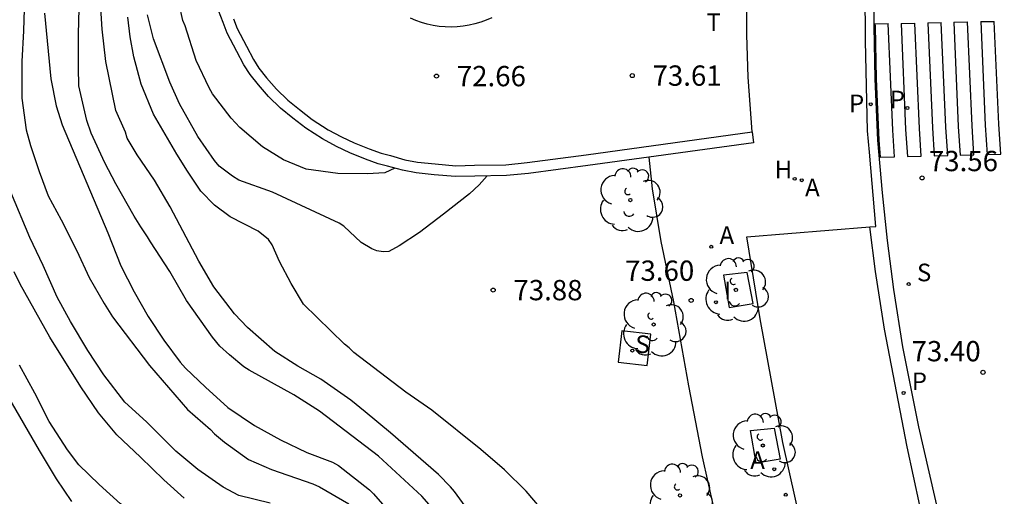
# Model space of a CAD drawing. Units: millimetres. Extents: x 581344 to 581695, y 4795038 to 4795291.
# Drawn here: x 581517 to 581553, y 4795238 to 4795256 of the extents above; entities that cross this region are included whole.
import ezdxf

# ---------------------------------------------------------------- set-up
doc = ezdxf.new("R2010")
doc.units = ezdxf.units.MM
for name, color, linetype in [('020104', 34, 'Continuous'), ('020204', 9, 'Continuous'), ('020308', 9, 'Continuous'), ('060108', 9, 'Continuous'), ('060113', 4, 'Continuous'), ('060121', 9, 'Continuous'), ('060126', 9, 'Continuous'), ('070105', 6, 'Continuous'), ('100101', 9, 'Continuous'), ('100105', 3, 'Continuous'), ('100202', 3, 'Continuous'), ('200204', 4, 'Continuous'), ('200205', 4, 'Continuous'), ('200304', 4, 'Continuous'), ('200305', 4, 'Continuous'), ('210203', 4, 'Continuous'), ('210204', 9, 'Continuous'), ('210205', 4, 'Continuous'), ('210303', 4, 'Continuous'), ('210304', 9, 'Continuous'), ('210305', 4, 'Continuous'), ('230204', 9, 'Continuous'), ('240305', 1, 'Continuous'), ('260101', 9, 'Continuous'), ('270204', 9, 'Continuous'), ('270304', 9, 'Continuous')]:
    doc.layers.add(name, color=color, linetype=linetype)
doc.layers.add('020105', color=24, linetype='Continuous', lineweight=30)
doc.styles.add('ARIAL', font='ARIAL.TTF', dxfattribs={"height": 1})
doc.styles.add('ROMANS', font='romans__.ttf', dxfattribs={"height": 1})

# ---------------------------------------------------------------- blocks, each defined once
blk = doc.blocks.new('COTAPU')
blk.add_circle((0, 0), 0.075)
blk = doc.blocks.new('PLUVI3')
blk.add_circle((0, 0), 0.055)
blk = doc.blocks.new('ABAS')
blk.add_circle((0, 0), 0.055)
blk = doc.blocks.new('ARBOL')
blk.add_circle((0, 0), 0.0587)
for centre, radius, start, end in [((-0.28, 0.855), 0.3, 359.2878, 173.6078), ((0.097, 0.97), 0.21, 23.1565, 160.4665), ((0.438, 0.881), 0.24, 301.578, 139.328), ((-0.564, 0.381), 0.532, 92.28, 254.58), ((0.656, 0.288), 0.443, 319.8556, 114.7656), ((-0.091, 0.321), 0.12, 119.14, 310.56), ((0.819, -0.249), 0.383, 235.5275, 62.0275), ((-0.556, -0.339), 0.555, 142.64, 266.54), ((-0.039, -0.384), 0.21, 189.64, 323.88), ((0.299, -0.624), 0.532, 224.67, 0.24), ((-0.301, -0.676), 0.45, 213.78, 295.32)]:
    blk.add_arc(centre, radius, start, end)
blk = doc.blocks.new('REGAS')
blk.add_circle((0, 0), 0.055)
blk = doc.blocks.new('SANEA')
blk.add_circle((0, 0), 0.055)
blk = doc.blocks.new('HIDRAN')
blk.add_circle((0, 0), 0.055)
blk = doc.blocks.new('REIND')
blk.add_circle((0, 0), 0.055)
blk = doc.blocks.new('PLUVI2')
blk.add_circle((0, 0), 0.055)

msp = doc.modelspace()

# ---------------------------------------------------------------- linework, layer by layer
at = {"layer": '020104', "flags": 128}
for points, elevation in [([(581533.394, 4795237.342), (581532.697, 4795238.299), (581532.555, 4795238.463), (581532.108, 4795238.924), (581530.335, 4795240.462), (581529.398, 4795241.244), (581528.868, 4795241.665), (581527.757, 4795242.443), (581526.905, 4795242.93), (581526.059, 4795243.464), (581525.043, 4795244.351), (581524.572, 4795244.865), (581523.805, 4795245.858), (581523.246, 4795246.803), (581522.192, 4795248.818), (581521.608, 4795249.801), (581520.966, 4795250.745), (581520.598, 4795251.36), (581520.531, 4795251.579), (581520.182, 4795252.378), (581519.804, 4795254.19), (581519.673, 4795255.384), (581519.581, 4795256.769)], 73), ([(581516.805, 4795256.526), (581516.769, 4795255.32), (581516.708, 4795254.19), (581516.707, 4795252.84), (581516.861, 4795251.662), (581517.029, 4795251.087), (581517.345, 4795250.127), (581517.682, 4795249.229), (581518.157, 4795248.335), (581518.737, 4795247.191), (581519.19, 4795246.205), (581519.742, 4795245.244), (581520.061, 4795244.757), (581521.429, 4795242.949), (581522.823, 4795241.324), (581523.682, 4795240.585), (581523.831, 4795240.429), (581524.198, 4795240.119), (581525.085, 4795239.48), (581525.941, 4795239.114), (581527.466, 4795238.584), (581527.713, 4795238.468), (581528.798, 4795237.835)], 71.5), ([(581530.497, 4795250.248), (581530.123, 4795250.071), (581529.468, 4795250.031), (581528.385, 4795250.047), (581527.213, 4795250.213), (581526.373, 4795250.549), (581525.597, 4795251.031), (581524.77, 4795251.748), (581524.447, 4795252.097), (581523.759, 4795252.994), (581523.624, 4795253.211), (581523.147, 4795254.228), (581522.739, 4795255.505), (581522.657, 4795255.709), (581522.526, 4795256.315)], 74.5), ([(581517.544, 4795255.974), (581517.77, 4795253.548), (581517.966, 4795252.546), (581518.191, 4795251.843), (581519.877, 4795247.855), (581520.36, 4795246.641), (581520.851, 4795245.678), (581521.372, 4795244.762), (581521.953, 4795243.886), (581522.562, 4795243.071), (581522.758, 4795242.855), (581523.494, 4795242.151), (581524.323, 4795241.396), (581525.302, 4795240.736), (581526.27, 4795240.206), (581527.236, 4795239.737), (581528.191, 4795239.374), (581528.408, 4795239.258), (581529.561, 4795238.351), (581529.71, 4795238.203), (581530.371, 4795237.451)], 72), ([(581536.134, 4795237.401), (581535.354, 4795238.31), (581534.547, 4795239.097), (581533.681, 4795239.843), (581531.864, 4795241.296), (581530.908, 4795241.972), (581528.984, 4795243.437), (581528.812, 4795243.6), (581528.633, 4795243.74), (581527.121, 4795245.216), (581526.665, 4795245.989), (581526.232, 4795246.793), (581525.963, 4795247.411), (581525.828, 4795247.606), (581525.446, 4795247.923), (581524.402, 4795248.444), (581523.826, 4795248.878), (581523.316, 4795249.398), (581522.831, 4795250.132), (581522.44, 4795250.762), (581521.577, 4795252.24), (581521.112, 4795253.349), (581520.841, 4795254.363), (581520.714, 4795255.107), (581520.625, 4795255.829)], 73.5), ([(581533.914, 4795249.96), (581533.612, 4795249.625), (581533.255, 4795249.303), (581532.299, 4795248.545), (581531.403, 4795247.872), (581530.654, 4795247.371), (581530.271, 4795247.162), (581530.065, 4795247.157), (581529.828, 4795247.188), (581529.642, 4795247.267), (581529.255, 4795247.501), (581528.606, 4795248.101), (581528.435, 4795248.21), (581525.971, 4795249.356), (581524.731, 4795249.802), (581524.498, 4795249.948), (581524, 4795250.324), (581523.827, 4795250.525), (581523.208, 4795251.423), (581522.535, 4795252.625), (581522.17, 4795253.431), (581521.57, 4795255.031), (581521.347, 4795255.917)], 74), ([(581525.884, 4795237.87), (581524.732, 4795238.151), (581524.144, 4795238.455), (581523.211, 4795239.108), (581522.392, 4795239.78), (581521.31, 4795240.871), (581520.513, 4795241.597), (581519.73, 4795242.613), (581519.141, 4795243.504), (581518.502, 4795244.577), (581518.012, 4795245.479), (581517.494, 4795246.646), (581517, 4795247.678), (581516.291, 4795249.359)], 71), ([(581522.706, 4795238.05), (581521.948, 4795238.723), (581521.094, 4795239.561), (581520.21, 4795240.384), (581519.54, 4795241.197), (581518.888, 4795242.17), (581517.732, 4795243.999), (581516.643, 4795245.96), (581516.417, 4795246.411)], 70.5), ([(581518.546, 4795237.922), (581517.989, 4795238.769), (581517.351, 4795239.811), (581516.222, 4795241.77)], 69.5)]:
    msp.add_lwpolyline(points, dxfattribs=dict(at, elevation=elevation))
at = {"layer": '020105', "flags": 128}
for points, elevation in [([(581531.856, 4795237.716), (581531.497, 4795238.122), (581529.893, 4795239.596), (581527.713, 4795241.267), (581526.766, 4795241.867), (581525.109, 4795242.775), (581524.907, 4795242.906), (581524.385, 4795243.342), (581524.025, 4795243.668), (581523.749, 4795244.003), (581522.797, 4795245.358), (581522.173, 4795246.431), (581521.457, 4795247.525), (581521.353, 4795247.713), (581521.098, 4795248.079), (581520.859, 4795248.469), (581520.179, 4795249.671), (581519.777, 4795250.445), (581519.267, 4795251.537), (581519.101, 4795252.013), (581518.815, 4795253.286), (581518.796, 4795253.972), (581518.801, 4795255.2), (581518.858, 4795257.588)], 72.5), ([(581527.103, 4795233.701), (581526.273, 4795234.228), (581525.301, 4795234.903), (581525.069, 4795235.011), (581523.437, 4795235.874), (581521.615, 4795236.952), (581520.683, 4795237.59), (581520.356, 4795237.841), (581519.559, 4795238.551), (581518.814, 4795239.278), (581518.388, 4795239.831), (581517.718, 4795240.888), (581517.179, 4795241.925), (581516.617, 4795242.962)], 70)]:
    msp.add_lwpolyline(points, dxfattribs=dict(at, elevation=elevation))
at = {"layer": '060108'}
for points in [[(581548.063, 4795248.076, 73.536), (581548.286, 4795248.094, 73.532), (581548.047, 4795250.843, 73.681), (581547.981, 4795251.623, 73.639), (581547.897, 4795254.957, 73.84), (581547.902, 4795255.59, 73.956), (581547.878, 4795256.766, 74.025), (581547.554, 4795256.763, 74.032)], [(581568.024, 4795205.246, 76.182), (581564.946, 4795202.069, 76.281), (581563.287, 4795203.647, 76.089), (581561.362, 4795205.695, 75.924), (581559.763, 4795207.492, 75.761), (581558.293, 4795209.298, 75.585), (581556.651, 4795211.592, 75.41), (581555.039, 4795213.894, 75.171), (581553.998, 4795215.58, 75.037), (581553.054, 4795217.157, 74.908), (581552.075, 4795218.963, 74.765), (581550.958, 4795221.223, 74.586), (581550.181, 4795222.863, 74.443), (581549.018, 4795225.624, 74.229), (581548.122, 4795227.909, 74.037), (581547.297, 4795230.292, 73.869), (581546.659, 4795232.375, 73.764), (581546.01, 4795234.875, 73.666), (581544.848, 4795240.102, 73.532), (581544.008, 4795244.675, 73.559), (581543.514, 4795247.71, 73.626), (581548.063, 4795248.076, 73.536)]]:
    msp.add_polyline3d(points, dxfattribs=at)
at = {"layer": '060113'}
for points in [[(581550.671, 4795237.194, 73.489), (581549.876, 4795240.689, 73.377), (581549.281, 4795243.639, 73.364), (581548.948, 4795245.762, 73.432), (581548.715, 4795247.571, 73.487), (581548.526, 4795249.338, 73.538), (581548.36, 4795251.282, 73.597), (581548.262, 4795253.553, 73.728), (581548.224, 4795255.493, 73.864), (581548.215, 4795257.096, 73.97), (581548.27, 4795259.499, 74.084), (581548.392, 4795262.277, 74.26), (581548.487, 4795264.462, 74.383), (581548.599, 4795265.821, 74.431), (581548.789, 4795268.686, 74.609), (581549.11, 4795271.166, 74.758), (581549.413, 4795273.766, 74.904), (581549.93, 4795277.346, 75.079), (581550.369, 4795280.154, 75.27), (581550.827, 4795282.777, 75.423), (581551.18, 4795284.573, 75.545), (581551.596, 4795286.426, 75.67), (581552.003, 4795288.309, 75.763), (581552.535, 4795290.211, 75.873)], [(581568.024, 4795205.246, 76.111), (581566.67, 4795206.61, 75.979), (581564.79, 4795208.615, 75.767), (581563.223, 4795210.345, 75.593), (581562.109, 4795211.648, 75.475), (581560.676, 4795213.664, 75.28), (581559.171, 4795215.865, 75.093), (581557.937, 4795217.701, 74.914), (581556.859, 4795219.526, 74.744), (581555.572, 4795221.919, 74.552), (581554.307, 4795224.633, 74.304), (581553.257, 4795227.063, 74.11), (581552.37, 4795229.273, 73.949), (581551.491, 4795231.729, 73.788), (581550.943, 4795233.517, 73.65), (581550.149, 4795236.69, 73.525), (581549.442, 4795239.941, 73.413), (581548.602, 4795244.29, 73.391), (581548.268, 4795246.426, 73.426), (581548.063, 4795248.076, 73.491)]]:
    msp.add_polyline3d(points, dxfattribs=at)
at = {"layer": '060121'}
msp.add_polyline3d([(581539.83, 4795242.947, 73.932), (581539.965, 4795244.109, 73.914), (581538.888, 4795244.233, 73.886), (581538.753, 4795243.071, 73.904), (581539.83, 4795242.947, 73.932)], dxfattribs=at)
at = {"layer": '060126'}
msp.add_polyline3d([(581543.707, 4795251.584, 73.787), (581543.563, 4795253.609, 73.828), (581543.512, 4795255.179, 73.954), (581543.508, 4795256.441, 74.116)], dxfattribs=at)
at = {"layer": '070105'}
for points in [[(581539.884, 4795250.657, 74.291), (581537.628, 4795250.349, 74.351), (581535.439, 4795250.053, 74.427), (581534.625, 4795249.97, 74.468), (581533.451, 4795249.953, 74.509), (581532.742, 4795249.934, 74.537), (581531.947, 4795250.004, 74.553), (581531.281, 4795250.077, 74.575), (581530.776, 4795250.17, 74.591), (581530.23, 4795250.323, 74.612), (581529.876, 4795250.412, 74.633), (581529.406, 4795250.583, 74.633), (581528.836, 4795250.811, 74.658), (581528.341, 4795251.042, 74.676), (581527.823, 4795251.325, 74.676), (581527.209, 4795251.72, 74.747), (581526.726, 4795252.096, 74.763), (581526.273, 4795252.465, 74.809), (581525.827, 4795252.896, 74.845), (581525.449, 4795253.328, 74.887), (581525.141, 4795253.708, 74.877), (581524.918, 4795254.068, 74.914), (581524.653, 4795254.565, 74.941), (581524.299, 4795255.241, 74.996), (581524.152, 4795255.626, 75.019), (581523.972, 4795256.072, 75.051)], [(581524.524, 4795255.772, 75.019), (581524.664, 4795255.406, 74.996), (581525.007, 4795254.752, 74.941), (581525.265, 4795254.268, 74.914), (581525.468, 4795253.94, 74.877), (581525.755, 4795253.586, 74.887), (581526.117, 4795253.172, 74.845), (581526.539, 4795252.764, 74.809), (581526.975, 4795252.409, 74.763), (581527.441, 4795252.047, 74.747), (581528.027, 4795251.669, 74.676), (581528.522, 4795251.399, 74.676), (581528.995, 4795251.178, 74.658), (581529.549, 4795250.957, 74.633), (581529.993, 4795250.795, 74.633), (581530.333, 4795250.71, 74.612), (581530.866, 4795250.56, 74.591), (581531.339, 4795250.473, 74.575), (581531.986, 4795250.402, 74.553), (581532.754, 4795250.334, 74.537), (581533.443, 4795250.353, 74.509), (581534.602, 4795250.37, 74.468), (581535.392, 4795250.45, 74.427), (581537.574, 4795250.745, 74.351), (581543.707, 4795251.584, 74.187)], [(581534.083, 4795255.808, 74.792), (581533.879, 4795255.719, 74.792), (581533.672, 4795255.643, 74.792), (581533.456, 4795255.579, 74.792), (581533.242, 4795255.53, 74.792), (581533.024, 4795255.493, 74.792), (581532.798, 4795255.47, 74.792), (581532.579, 4795255.463, 74.792), (581532.357, 4795255.467, 74.792), (581532.133, 4795255.488, 74.792), (581531.915, 4795255.521, 74.792), (581531.696, 4795255.569, 74.792), (581531.486, 4795255.628, 74.792), (581531.276, 4795255.701, 74.792), (581531.07, 4795255.79, 74.792)], [(581543.707, 4795251.584, 74.187), (581543.761, 4795251.188, 74.187), (581539.884, 4795250.657, 74.291)]]:
    msp.add_polyline3d(points, dxfattribs=at)
at = {"layer": '100101'}
for points in [[(581543.529, 4795246.391, 73.581), (581542.65, 4795246.295, 73.608), (581542.857, 4795245.096, 73.575), (581543.751, 4795245.24, 73.571)], [(581544.526, 4795240.64, 73.525), (581544.748, 4795239.489, 73.515), (581543.854, 4795239.345, 73.519), (581543.647, 4795240.544, 73.552)]]:
    msp.add_polyline3d(points, close=True, dxfattribs=at)
at = {"layer": '100105'}
msp.add_polyline3d([(581539.884, 4795250.657, 73.731), (581540.018, 4795249.485, 73.743), (581540.331, 4795247.538, 73.712), (581540.801, 4795245.305, 73.659), (581541.354, 4795242.206, 73.641), (581541.864, 4795239.573, 73.674), (581542.491, 4795236.765, 73.726)], dxfattribs=at)
at = {"layer": '260101'}
for points in [[(581551.166, 4795255.641, 73.825), (581551.676, 4795255.652, 73.815)], [(581551.914, 4795250.741, 73.515), (581551.844, 4795251.814, 73.561), (581551.676, 4795255.652, 73.725)], [(581552.166, 4795255.662, 73.805), (581552.666, 4795255.673, 73.795)], [(581552.166, 4795255.662, 73.724), (581552.333, 4795251.84, 73.561), (581552.404, 4795250.753, 73.514)], [(581552.904, 4795250.766, 73.514), (581552.832, 4795251.867, 73.561), (581552.666, 4795255.673, 73.724)], [(581548.253, 4795255.58, 73.882), (581548.736, 4795255.59, 73.873)], [(581548.253, 4795255.58, 73.87), (581548.254, 4795255.494, 73.864), (581548.292, 4795253.554, 73.728), (581548.39, 4795251.283, 73.597), (581548.444, 4795250.651, 73.578)], [(581548.972, 4795250.665, 73.52), (581548.908, 4795251.654, 73.561), (581548.736, 4795255.59, 73.726)], [(581549.216, 4795255.6, 73.863), (581549.726, 4795255.611, 73.853)], [(581549.216, 4795255.6, 73.726), (581549.387, 4795251.68, 73.561), (581549.453, 4795250.677, 73.519)], [(581549.963, 4795250.69, 73.519), (581549.897, 4795251.708, 73.561), (581549.726, 4795255.611, 73.725)], [(581550.206, 4795255.621, 73.844), (581550.706, 4795255.632, 73.834)], [(581550.206, 4795255.621, 73.725), (581550.376, 4795251.734, 73.561), (581550.443, 4795250.703, 73.518)], [(581550.943, 4795250.716, 73.517), (581550.875, 4795251.761, 73.561), (581550.706, 4795255.632, 73.725)], [(581551.166, 4795255.641, 73.725), (581551.334, 4795251.786, 73.561), (581551.403, 4795250.728, 73.516)], [(581548.444, 4795250.651, 73.605), (581548.972, 4795250.665, 73.595)], [(581549.453, 4795250.677, 73.587), (581549.963, 4795250.69, 73.578)], [(581550.443, 4795250.703, 73.57), (581550.943, 4795250.716, 73.562)], [(581551.403, 4795250.728, 73.554), (581551.914, 4795250.741, 73.545)], [(581552.404, 4795250.753, 73.536), (581552.904, 4795250.766, 73.528)]]:
    msp.add_polyline3d(points, dxfattribs=at)

# ---------------------------------------------------------------- block references
at = {"layer": '020204', "rotation": 359.9987685839998}
for p in [(581532.038, 4795253.649, 72.659), (581539.276, 4795253.668, 73.614), (581549.996, 4795249.886, 73.564), (581534.132, 4795245.739, 73.882), (581541.455, 4795245.357, 73.604), (581552.248, 4795242.7, 73.404)]:
    msp.add_blockref('COTAPU', p, dxfattribs=at)
at = {"layer": '100202', "rotation": 359.9987685839998}
for p in [(581539.208, 4795249.066, 73.869), (581543.109, 4795245.747, 73.43), (581540.066, 4795244.468, 73.676), (581544.106, 4795239.996, 73.374), (581541.041, 4795238.149, 73.664)]:
    msp.add_blockref('ARBOL', p, dxfattribs=at)
at = {"layer": '200204', "rotation": 359.9987685839998}
msp.add_blockref('HIDRAN', (581545.283, 4795249.852, 73.704), dxfattribs=at)
at = {"layer": '200205', "rotation": 359.9987685839998}
for p in [(581545.546, 4795249.801, 73.711), (581542.197, 4795247.341, 73.665), (581544.525, 4795239.12, 73.591)]:
    msp.add_blockref('ABAS', p, dxfattribs=at)
at = {"layer": '210203', "rotation": 359.9987685839998}
msp.add_blockref('PLUVI2', (581549.453, 4795252.471, 73.679), dxfattribs=at)
at = {"layer": '210204', "rotation": 359.9987685839998}
for p in [(581549.499, 4795245.96, 73.415), (581539.281, 4795243.504, 73.929)]:
    msp.add_blockref('SANEA', p, dxfattribs=at)
at = {"layer": '210205', "rotation": 359.9987685839998}
for p in [(581548.098, 4795252.611, 73.677), (581549.309, 4795241.936, 73.353)]:
    msp.add_blockref('PLUVI3', p, dxfattribs=at)
at = {"layer": '230204', "rotation": 359.9987685839998}
msp.add_blockref('REGAS', (581544.952, 4795238.175, 73.592), dxfattribs=at)
at = {"layer": '270204', "rotation": 359.9987685839998}
msp.add_blockref('REIND', (581542.368, 4795245.292, 73.644), dxfattribs=at)

# ---------------------------------------------------------------- texts
at = {"layer": '020308', "style": 'ARIAL'}
for s, p in [('72.66', (581532.788, 4795253.274, 72.657)), ('73.61', (581540.026, 4795253.293, 73.612)), ('73.56', (581550.246, 4795250.135, 73.562)), ('73.60', (581539.013, 4795246.082, 73.602)), ('73.88', (581534.882, 4795245.364, 73.88)), ('73.40', (581549.606, 4795243.107, 73.402))]:
    msp.add_text(s, height=0.75, rotation=359.9988, dxfattribs=at).set_placement(p)
at = {"layer": '200304', "style": 'ROMANS'}
msp.add_text('H', height=0.65, rotation=359.9988, dxfattribs=at).set_placement((581544.545, 4795249.873, 73.702))
at = {"layer": '200305', "style": 'ROMANS'}
for p in [(581545.669, 4795249.209, 73.709), (581542.503, 4795247.447, 73.663), (581543.642, 4795239.126, 73.589)]:
    msp.add_text('A', height=0.65, rotation=359.9988, dxfattribs=at).set_placement(p)
at = {"layer": '210303', "style": 'ROMANS'}
msp.add_text('P', height=0.65, rotation=359.9988, dxfattribs=at).set_placement((581548.8, 4795252.461, 73.677))
at = {"layer": '210304', "style": 'ROMANS'}
for p in [(581549.805, 4795246.066, 73.413), (581539.394, 4795243.414, 73.927)]:
    msp.add_text('S', height=0.65, rotation=359.9988, dxfattribs=at).set_placement(p)
at = {"layer": '210305', "style": 'ROMANS'}
for p in [(581547.294, 4795252.315, 73.675), (581549.615, 4795242.042, 73.351)]:
    msp.add_text('P', height=0.65, rotation=359.9988, dxfattribs=at).set_placement(p)
at = {"layer": '240305', "style": 'ROMANS'}
msp.add_text('T', height=0.65, rotation=359.9988, dxfattribs=at).set_placement((581542.022, 4795255.319, 74.116))
at = {"layer": '270304', "style": 'ROMANS'}
msp.add_text('I', height=0.65, rotation=359.9988, dxfattribs=at).set_placement((581542.674, 4795245.398, 73.642))

doc.saveas('drawing.dxf')
